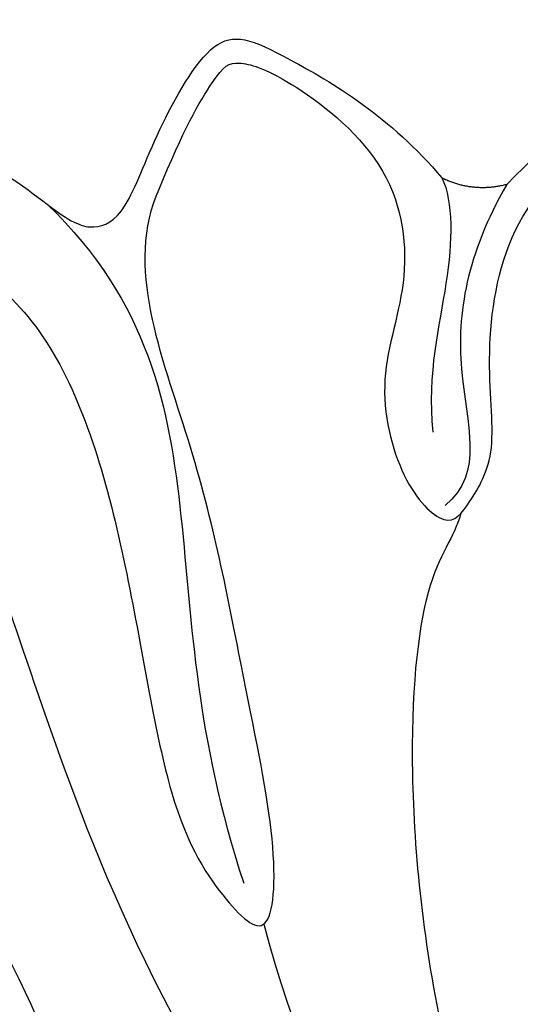
# Model space of a CAD drawing. Units: millimetres. Extents: x 2494 to 10894, y 1151 to 13031.
# Drawn here: x 4443 to 4456, y 4881 to 4906 of the extents above; entities that cross this region are included whole.
import ezdxf

# ---------------------------------------------------------------- set-up
doc = ezdxf.new("R2010")
doc.units = ezdxf.units.MM
doc.layers.add('H-06.木作(細線)', color=8, linetype='Continuous')

# ---------------------------------------------------------------- blocks, each defined once
blk = doc.blocks.new('HK-614G')
at = {"layer": 'H-06.木作(細線)', "color": 8}
for points, degree in [([(45.231, 74.452), (42.879, 76.804), (41.091, 77.971), (38.852, 78.787), (34.947, 78.404), (33.647, 76.98), (33.647, 76.331), (33.767, 75.321)], 3), ([(66.66, 65.24), (68.056, 64.428), (68.697, 65.485), (69.678, 68.332), (68.732, 73.035), (64.353, 76.088), (59.033, 75.678), (56.599, 73.566), (55.781, 73.248), (54.969, 73.637), (54.228, 75.748), (52.677, 78.506), (51.303, 78.005), (48.18, 76.168), (46.887, 74.617)], 3), ([(54.11, 74.333), (53.525, 75.797), (52.593, 77.412), (52.197, 77.64), (51.023, 77.326), (48.099, 75.104), (47.614, 72.013), (48.628, 69.505), (47.942, 66.775), (46.723, 65.588), (46.222, 66.263), (45.429, 67.54), (45.819, 69.995), (45.307, 73.478), (43, 75.785), (41.097, 77.308), (38.016, 78.133), (35.21, 77.381), (34.977, 76.514), (35.344, 75.147), (35.033, 73.987)], 3), ([(45.231, 74.452), (46.084, 74.223), (46.887, 74.617)], 2), ([(45.231, 74.452), (46.259, 72.672), (46.757, 69.617), (45.788, 67.07), (46.809, 66.256)], 3), ([(46.887, 74.617), (46.598, 74.004), (46.636, 72.022), (47.27, 69.654), (47.121, 68.122)], 3), ([(66.66, 65.24), (65.121, 66.487), (65.617, 68.987), (64.804, 72.02), (60.238, 73.679), (56.465, 70.666), (54.819, 64.519), (53.912, 58.285), (52.326, 55.978), (51.213, 55.029), (51.076, 57.687), (51.993, 61.937), (53.071, 67.745), (55.002, 72.394), (54.11, 74.333)], 3), ([(56.97, 73.942), (54.368, 71.447), (53.334, 66.032), (53.19, 60.38), (51.954, 56.61)], 3), ([(63.644, 68.184), (61.248, 69.015), (59.072, 67.57), (57.614, 62.158), (53.7, 51.9), (48.953, 45.877)], 3), ([(46.408, 66.047), (46.576, 65.421), (47.355, 64.642), (47.843, 59.803), (47.127, 52.533), (44.626, 45.816), (34.534, 28.421), (28.686, 21.032), (20.53, 17.151), (16.129, 16.936), (15.483, 17.291)], 3), ([(64.37, 64.551), (63.563, 64.523), (62.224, 63.231), (60.331, 59.953), (57.879, 54.386), (56.775, 52.475), (57.528, 51.171), (57.528, 50.868), (59.233, 51.505), (60.579, 54.532), (64.236, 56.643), (66.918, 55.657), (69.06, 53.832), (68.827, 52.962), (67.506, 50.51), (63.571, 48.933), (60.946, 48.23), (58.036, 46.187), (58.219, 44.202), (58.925, 43.801), (60.027, 45.195), (63.979, 46.747), (67.501, 44.22), (66.883, 41.916), (65.506, 40.539), (62.296, 38.686), (58.435, 38.686), (55.831, 37.988), (55.267, 36.505), (56.829, 36.087), (60.066, 36.954), (63.335, 35.245), (63.726, 33.788), (64.217, 32.716), (61.464, 30.92), (58.911, 30.567), (53.971, 30.694), (49.804, 30.778), (45.005, 28.728), (41.381, 26.148), (37.041, 21.808), (34.112, 18.388)], 3), ([(51.441, 55.564), (49.998, 50.179), (44.479, 40.621), (40.354, 35.054), (38.573, 32.846)], 3)]:
    blk.add_open_spline(points, degree=degree, dxfattribs=at)

msp = doc.modelspace()

# ---------------------------------------------------------------- block references
at = {"layer": 'H-06.木作(細線)', "color": 7, "xscale": -1}
msp.add_blockref('HK-614G', (4500.703, 4827.646), dxfattribs=at)

doc.saveas('drawing.dxf')
